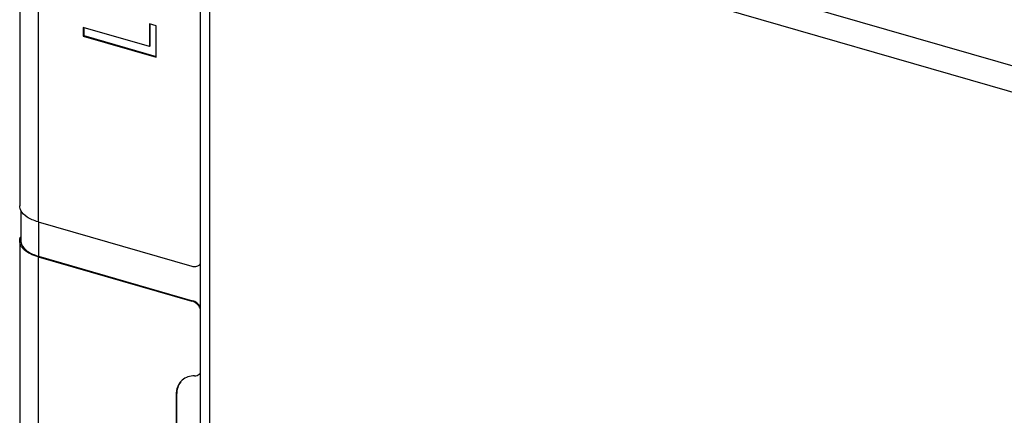
# Model space of a CAD drawing. Units: millimetres. Extents: x -36.6 to 35.8, y -44.7 to 44.4.
# Drawn here: x -36.6 to -9.8, y 13 to 23.8 of the extents above; entities that cross this region are included whole.
import ezdxf

# ---------------------------------------------------------------- set-up
doc = ezdxf.new("R2010")
doc.units = ezdxf.units.MM
doc.header["$LTSCALE"] = 16.335
doc.layers.add('ASSI', color=7, linetype='CONTINUOUS')
doc.layers.add('DRAFT', color=7, linetype='CONTINUOUS')

msp = doc.modelspace()

# ---------------------------------------------------------------- linework, layer by layer
at = {"layer": 'ASSI', "color": 7, "linetype": 'CONTINUOUS'}
for p, q in [((-36.625, 35.442), (-36.625, 18.728)), ((-33.091, 23.7), (-33.091, 23.074)), ((-32.903, 23.646), (-33.091, 23.7)), ((-33.076, 23.7), (-33.076, 23.087)), ((-32.903, 22.786), (-32.903, 23.646)), ((-34.895, 23.595), (-34.895, 23.361)), ((-33.091, 23.074), (-34.895, 23.595)), ((-34.895, 23.361), (-34.88, 23.374)), ((-34.895, 23.361), (-32.903, 22.786)), ((-34.88, 23.591), (-34.88, 23.374)), ((-34.88, 23.374), (-32.903, 22.803)), ((-33.091, 23.074), (-33.076, 23.087)), ((-36.595, 18.607), (-36.595, 17.775)), ((-36.125, 18.295), (-31.929, 17.083)), ((-36.625, 17.775), (-36.625, 11.243)), ((-36.125, 17.342), (-31.929, 16.131)), ((-36.11, 17.355), (-31.914, 16.144)), ((-32.362, 13.571), (-32.362, 2.226)), ((-32.347, 13.584), (-32.347, 2.239))]:
    msp.add_line(p, q, dxfattribs=at)
at = {"layer": 'ASSI', "color": 250, "linetype": 'CONTINUOUS'}
for p, q in [((-36.125, 35.009), (-36.125, 18.295)), ((-36.11, 18.29), (-36.11, 17.355)), ((-36.125, 17.342), (-36.125, 10.581)), ((-31.914, 16.144), (-31.929, 16.131)), ((-32.347, 13.584), (-32.362, 13.571))]:
    msp.add_line(p, q, dxfattribs=at)
at = {"layer": 'ASSI', "color": 7, "linetype": 'CONTINUOUS'}
for centre, radius, start, end in [((-36.325, 18.742), 0.302, 200.0086, 206.5804), ((-36.325, 17.761), 0.302, 153.4455, 159.7276), ((-31.845, 17.246), 0.172, 310.9967, 325.2326), ((-31.845, 14.266), 0.172, 311.0008, 325.2549)]:
    msp.add_arc(centre, radius, start, end, dxfattribs=at)
for points, knots in [([(-36.609, 18.638), (-36.611, 18.646), (-36.621, 18.675), (-36.625, 18.705), (-36.625, 18.728)], [0, 0, 0, 0, 0.255536, 1, 1, 1, 1]), ([(-36.125, 18.295), (-36.18, 18.311), (-36.284, 18.347), (-36.453, 18.436), (-36.558, 18.533), (-36.595, 18.607)], [0, 0, 0, 0, 0.299949, 0.568359, 1, 1, 1, 1]), ([(-36.625, 17.775), (-36.625, 17.783), (-36.623, 17.813), (-36.616, 17.844), (-36.608, 17.866)], [0, 0, 0, 0, 0.246733, 1, 1, 1, 1]), ([(-36.125, 17.342), (-36.196, 17.363), (-36.325, 17.41), (-36.467, 17.498), (-36.549, 17.58), (-36.592, 17.643), (-36.619, 17.708), (-36.625, 17.753), (-36.625, 17.775)], [0, 0, 0, 0, 0.315279, 0.584832, 0.70194, 0.808331, 0.906451, 1, 1, 1, 1]), ([(-36.595, 17.775), (-36.595, 17.768), (-36.594, 17.738), (-36.587, 17.709), (-36.579, 17.689)], [0, 0, 0, 0, 0.246812, 1, 1, 1, 1]), ([(-36.579, 17.689), (-36.551, 17.61), (-36.447, 17.504), (-36.275, 17.41), (-36.168, 17.372), (-36.11, 17.355)], [0, 0, 0, 0, 0.424847, 0.694787, 1, 1, 1, 1]), ([(-31.929, 17.083), (-31.894, 17.073), (-31.839, 17.068), (-31.773, 17.088), (-31.745, 17.106), (-31.733, 17.117)], [0, 0, 0, 0, 0.524121, 0.765951, 1, 1, 1, 1]), ([(-31.704, 15.936), (-31.727, 15.983), (-31.791, 16.065), (-31.881, 16.117), (-31.929, 16.131)], [0, 0, 0, 0, 0.510622, 1, 1, 1, 1]), ([(-31.704, 15.976), (-31.728, 16.016), (-31.789, 16.086), (-31.871, 16.132), (-31.914, 16.144)], [0, 0, 0, 0, 0.512144, 1, 1, 1, 1]), ([(-32.193, 13.976), (-32.22, 13.953), (-32.269, 13.898), (-32.342, 13.766), (-32.362, 13.649), (-32.362, 13.571)], [0, 0, 0, 0, 0.238032, 0.481662, 1, 1, 1, 1]), ([(-31.858, 14.092), (-31.92, 14.093), (-32.041, 14.075), (-32.149, 14.014), (-32.193, 13.976)], [0, 0, 0, 0, 0.514224, 1, 1, 1, 1]), ([(-31.858, 14.092), (-31.835, 14.092), (-31.789, 14.099), (-31.749, 14.122), (-31.733, 14.136)], [0, 0, 0, 0, 0.514228, 1, 1, 1, 1]), ([(-32.235, 13.929), (-32.272, 13.883), (-32.33, 13.771), (-32.347, 13.648), (-32.347, 13.584)], [0, 0, 0, 0, 0.48178, 1, 1, 1, 1])]:
    msp.add_open_spline(points, degree=3, knots=knots, dxfattribs=at)
at = {"layer": 'DRAFT', "color": 250, "linetype": 'CONTINUOUS'}
for p, q in [((-31.211, 28.801), (25.998, 12.287)), ((-31.454, 28.158), (-31.454, -16.58)), ((-31.454, 28.158), (25.754, 11.643))]:
    msp.add_line(p, q, dxfattribs=at)
at = {"layer": 'DRAFT', "color": 7, "linetype": 'CONTINUOUS'}
msp.add_line((-31.704, 28.374), (-31.704, -16.363), dxfattribs=at)

doc.saveas('drawing.dxf')
